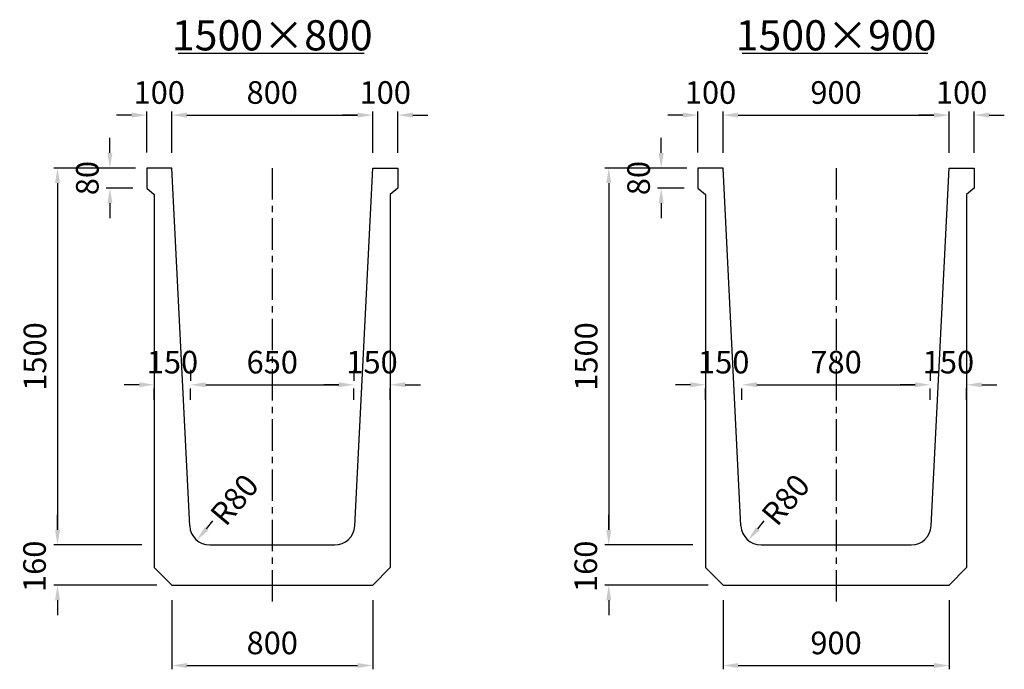
# Model space of a CAD drawing. Extents: x -36454 to 5610, y -21902 to -19309.
# Drawn here: x -30081 to -26160, y -21902 to -19317 of the extents above; entities that cross this region are included whole.
import ezdxf

# ---------------------------------------------------------------- set-up
doc = ezdxf.new("R2010")
doc.units = 0
doc.header["$LTSCALE"] = 100
doc.header["$MEASUREMENT"] = 0
doc.linetypes.add('CENTER', pattern=[2, 1.25, -0.25, 0.25, -0.25])
doc.layers.get('Defpoints').update_dxf_attribs({"linetype": 'CONTINUOUS'})
for name, color, linetype in [('1HASEN', 5, 'CENTER'), ('SEIHIN', 3, 'CONTINUOUS'), ('SUNPOU', 1, 'CONTINUOUS')]:
    doc.layers.add(name, color=color, linetype=linetype)
doc.styles.get("Standard").update_dxf_attribs({"font": 'TXT.shx', "width": 0.8, "bigfont": 'BIGFONT.shx'})
doc.dimstyles.new('A3-30', dxfattribs={"dimscale": 30, "dimtxt": 3, "dimasz": 2, "dimexe": 0.5, "dimexo": 2, "dimgap": 0.8, "dimtad": 0, "dimdec": 0, "dimdsep": 46, "dimtxsty": 'STANDARD', "dimcen": 0, "dimadec": 4, "dimazin": 0, "dimtfac": 1, "dimtdec": 0, "dimtix": 1, "dimtofl": 0, "dimtmove": 2, "dimatfit": 3, "dimfxl": 1, "dimtvp": 1, "dimtolj": 1, "dimarcsym": 0})

# ---------------------------------------------------------------- blocks, each defined once
blk = doc.blocks.new('*D13')
at = {"layer": 'Defpoints', "color": 0, "transparency": 16777216}
for p in [(-29400, -20769.8), (-28750.1, -20769.8), (-28750.1, -20769.8)]:
    blk.add_point(p, dxfattribs=at)
at = {"layer": 'SUNPOU', "color": 0, "lineweight": -2, "transparency": 16777216}
for p, q in [((-29400, -20709.8), (-29400, -20754.8)), ((-28750.1, -20709.8), (-28750.1, -20754.8)), ((-29340, -20769.8), (-28810.1, -20769.8))]:
    blk.add_line(p, q, dxfattribs=at)
at = {"layer": 'SUNPOU', "color": 0, "transparency": 16777216}
for points in [[(-29340, -20759.8), (-29340, -20779.8), (-29400, -20769.8)], [(-28810.1, -20759.8), (-28810.1, -20779.8), (-28750.1, -20769.8)]]:
    blk.add_solid(points, dxfattribs=at)
at = {"layer": 'SUNPOU', "color": 0, "transparency": 16777216, "insert": (-29075, -20679.8), "char_height": 90, "attachment_point": 5}
blk.add_mtext('\\A1;650', dxfattribs=at)
blk = doc.blocks.new('*D14')
at = {"layer": 'Defpoints', "color": 0, "transparency": 16777216}
for p in [(-28675.1, -19696.6), (-29475.1, -19907.3), (-28675.1, -19907.3)]:
    blk.add_point(p, dxfattribs=at)
at = {"layer": 'SUNPOU', "color": 0, "lineweight": -2, "transparency": 16777216}
for p, q in [((-29475.1, -19847.3), (-29475.1, -19681.6)), ((-28675.1, -19847.3), (-28675.1, -19681.6)), ((-29415.1, -19696.6), (-28735.1, -19696.6))]:
    blk.add_line(p, q, dxfattribs=at)
at = {"layer": 'SUNPOU', "color": 0, "transparency": 16777216}
for points in [[(-29415.1, -19686.6), (-29415.1, -19706.6), (-29475.1, -19696.6)], [(-28735.1, -19686.6), (-28735.1, -19706.6), (-28675.1, -19696.6)]]:
    blk.add_solid(points, dxfattribs=at)
at = {"layer": 'SUNPOU', "color": 0, "transparency": 16777216, "insert": (-29075.1, -19606.6), "char_height": 90, "attachment_point": 5}
blk.add_mtext('\\A1;800', dxfattribs=at)
blk = doc.blocks.new('*D15')
at = {"layer": 'Defpoints', "color": 0, "transparency": 16777216}
for p in [(-27204.6, -20769.8), (-26454.7, -20769.8), (-26454.7, -20769.8)]:
    blk.add_point(p, dxfattribs=at)
at = {"layer": 'SUNPOU', "color": 0, "lineweight": -2, "transparency": 16777216}
for p, q in [((-26454.7, -20709.8), (-26454.7, -20754.8)), ((-27144.6, -20769.8), (-26514.7, -20769.8)), ((-27204.6, -20829.8), (-27204.6, -20784.8))]:
    blk.add_line(p, q, dxfattribs=at)
at = {"layer": 'SUNPOU', "color": 0, "transparency": 16777216}
for points in [[(-27144.6, -20759.8), (-27144.6, -20779.8), (-27204.6, -20769.8)], [(-26514.7, -20759.8), (-26514.7, -20779.8), (-26454.7, -20769.8)]]:
    blk.add_solid(points, dxfattribs=at)
at = {"layer": 'SUNPOU', "color": 0, "transparency": 16777216, "insert": (-26829.7, -20679.8), "char_height": 90, "attachment_point": 5}
blk.add_mtext('\\A1;780', dxfattribs=at)
blk = doc.blocks.new('*D16')
at = {"layer": 'Defpoints', "color": 0, "transparency": 16777216}
for p in [(-26379.7, -19696.6), (-27279.7, -19907.3), (-26379.7, -19907.3)]:
    blk.add_point(p, dxfattribs=at)
at = {"layer": 'SUNPOU', "color": 0, "lineweight": -2, "transparency": 16777216}
for p, q in [((-27279.7, -19847.3), (-27279.7, -19681.6)), ((-26379.7, -19847.3), (-26379.7, -19681.6)), ((-27219.7, -19696.6), (-26439.7, -19696.6))]:
    blk.add_line(p, q, dxfattribs=at)
at = {"layer": 'SUNPOU', "color": 0, "transparency": 16777216}
for points in [[(-27219.7, -19686.6), (-27219.7, -19706.6), (-27279.7, -19696.6)], [(-26439.7, -19686.6), (-26439.7, -19706.6), (-26379.7, -19696.6)]]:
    blk.add_solid(points, dxfattribs=at)
at = {"layer": 'SUNPOU', "color": 0, "transparency": 16777216, "insert": (-26829.7, -19606.6), "char_height": 90, "attachment_point": 5}
blk.add_mtext('\\A1;900', dxfattribs=at)
blk = doc.blocks.new('*D41')
at = {"layer": 'Defpoints', "color": 0, "transparency": 16777216}
for p in [(-29560, -19907.3), (-29721.5, -19987.3), (-29570.1, -19987.3)]:
    blk.add_point(p, dxfattribs=at)
at = {"layer": 'SUNPOU', "color": 0, "lineweight": -2, "transparency": 16777216}
for p, q in [((-29721.5, -19847.3), (-29721.5, -19787.3)), ((-29620, -19907.3), (-29736.5, -19907.3)), ((-29630.1, -19987.3), (-29736.5, -19987.3)), ((-29721.5, -20047.3), (-29721.5, -20107.3))]:
    blk.add_line(p, q, dxfattribs=at)
at = {"layer": 'SUNPOU', "color": 0, "transparency": 16777216}
for points in [[(-29731.5, -19847.3), (-29711.5, -19847.3), (-29721.5, -19907.3)], [(-29731.5, -20047.3), (-29711.5, -20047.3), (-29721.5, -19987.3)]]:
    blk.add_solid(points, dxfattribs=at)
at = {"layer": 'SUNPOU', "color": 0, "transparency": 16777216, "insert": (-29811.5, -19947.3), "char_height": 90, "attachment_point": 5, "rotation": 90}
blk.add_mtext('\\A1;80', dxfattribs=at)
blk = doc.blocks.new('*D42')
at = {"layer": 'Defpoints', "color": 0, "transparency": 16777216}
for p in [(-29545, -20769.8), (-29545, -20769.8), (-29400, -20769.8)]:
    blk.add_point(p, dxfattribs=at)
at = {"layer": 'SUNPOU', "color": 0, "lineweight": -2, "transparency": 16777216}
for p, q in [((-29605, -20769.8), (-29665, -20769.8)), ((-29340, -20769.8), (-29280, -20769.8)), ((-29545, -20829.8), (-29545, -20784.8)), ((-29400, -20829.8), (-29400, -20784.8))]:
    blk.add_line(p, q, dxfattribs=at)
at = {"layer": 'SUNPOU', "color": 0, "transparency": 16777216}
for points in [[(-29605, -20759.8), (-29605, -20779.8), (-29545, -20769.8)], [(-29340, -20759.8), (-29340, -20779.8), (-29400, -20769.8)]]:
    blk.add_solid(points, dxfattribs=at)
at = {"layer": 'SUNPOU', "color": 0, "transparency": 16777216, "insert": (-29472.5, -20679.8), "char_height": 90, "attachment_point": 5}
blk.add_mtext('\\A1;150', dxfattribs=at)
blk = doc.blocks.new('*D43')
at = {"layer": 'Defpoints', "color": 0, "transparency": 16777216}
for p in [(-27364.6, -19907.3), (-27526.1, -19987.3), (-27374.7, -19987.3)]:
    blk.add_point(p, dxfattribs=at)
at = {"layer": 'SUNPOU', "color": 0, "lineweight": -2, "transparency": 16777216}
for p, q in [((-27526.1, -19847.3), (-27526.1, -19787.3)), ((-27424.6, -19907.3), (-27541.1, -19907.3)), ((-27434.7, -19987.3), (-27541.1, -19987.3)), ((-27526.1, -20047.3), (-27526.1, -20107.3))]:
    blk.add_line(p, q, dxfattribs=at)
at = {"layer": 'SUNPOU', "color": 0, "transparency": 16777216}
for points in [[(-27536.1, -19847.3), (-27516.1, -19847.3), (-27526.1, -19907.3)], [(-27536.1, -20047.3), (-27516.1, -20047.3), (-27526.1, -19987.3)]]:
    blk.add_solid(points, dxfattribs=at)
at = {"layer": 'SUNPOU', "color": 0, "transparency": 16777216, "insert": (-27616.1, -19947.3), "char_height": 90, "attachment_point": 5, "rotation": 90}
blk.add_mtext('\\A1;80', dxfattribs=at)
blk = doc.blocks.new('*D44')
at = {"layer": 'Defpoints', "color": 0, "transparency": 16777216}
for p in [(-27349.6, -20769.8), (-27349.6, -20769.8), (-27204.6, -20769.8)]:
    blk.add_point(p, dxfattribs=at)
at = {"layer": 'SUNPOU', "color": 0, "lineweight": -2, "transparency": 16777216}
for p, q in [((-27409.6, -20769.8), (-27469.6, -20769.8)), ((-27144.6, -20769.8), (-27084.6, -20769.8)), ((-27349.6, -20829.8), (-27349.6, -20784.8)), ((-27204.6, -20829.8), (-27204.6, -20784.8))]:
    blk.add_line(p, q, dxfattribs=at)
at = {"layer": 'SUNPOU', "color": 0, "transparency": 16777216}
for points in [[(-27409.6, -20759.8), (-27409.6, -20779.8), (-27349.6, -20769.8)], [(-27144.6, -20759.8), (-27144.6, -20779.8), (-27204.6, -20769.8)]]:
    blk.add_solid(points, dxfattribs=at)
at = {"layer": 'SUNPOU', "color": 0, "transparency": 16777216, "insert": (-27277.1, -20679.8), "char_height": 90, "attachment_point": 5}
blk.add_mtext('\\A1;150', dxfattribs=at)
blk = doc.blocks.new('*D70')
at = {"layer": 'Defpoints', "color": 0, "transparency": 16777216}
for p in [(-28750.1, -20769.8), (-28605.1, -20769.8), (-28605.1, -20769.8)]:
    blk.add_point(p, dxfattribs=at)
at = {"layer": 'SUNPOU', "color": 0, "lineweight": -2, "transparency": 16777216}
for p, q in [((-28810.1, -20769.8), (-28870.1, -20769.8)), ((-28545.1, -20769.8), (-28485.1, -20769.8)), ((-28750.1, -20829.8), (-28750.1, -20784.8)), ((-28605.1, -20829.8), (-28605.1, -20784.8))]:
    blk.add_line(p, q, dxfattribs=at)
at = {"layer": 'SUNPOU', "color": 0, "transparency": 16777216}
for points in [[(-28810.1, -20759.8), (-28810.1, -20779.8), (-28750.1, -20769.8)], [(-28545.1, -20759.8), (-28545.1, -20779.8), (-28605.1, -20769.8)]]:
    blk.add_solid(points, dxfattribs=at)
at = {"layer": 'SUNPOU', "color": 0, "transparency": 16777216, "insert": (-28677.6, -20679.8), "char_height": 90, "attachment_point": 5}
blk.add_mtext('\\A1;150', dxfattribs=at)
blk = doc.blocks.new('*D71')
at = {"layer": 'Defpoints', "color": 0, "transparency": 16777216}
for p in [(-26454.7, -20769.8), (-26309.7, -20769.8), (-26309.7, -20769.8)]:
    blk.add_point(p, dxfattribs=at)
at = {"layer": 'SUNPOU', "color": 0, "lineweight": -2, "transparency": 16777216}
for p, q in [((-26514.7, -20769.8), (-26574.7, -20769.8)), ((-26249.7, -20769.8), (-26189.7, -20769.8)), ((-26454.7, -20829.8), (-26454.7, -20784.8)), ((-26309.7, -20829.8), (-26309.7, -20784.8))]:
    blk.add_line(p, q, dxfattribs=at)
at = {"layer": 'SUNPOU', "color": 0, "transparency": 16777216}
for points in [[(-26514.7, -20759.8), (-26514.7, -20779.8), (-26454.7, -20769.8)], [(-26249.7, -20759.8), (-26249.7, -20779.8), (-26309.7, -20769.8)]]:
    blk.add_solid(points, dxfattribs=at)
at = {"layer": 'SUNPOU', "color": 0, "transparency": 16777216, "insert": (-26382.2, -20679.8), "char_height": 90, "attachment_point": 5}
blk.add_mtext('\\A1;150', dxfattribs=at)
blk = doc.blocks.new('*D85')
at = {"layer": 'Defpoints', "color": 0, "transparency": 16777216}
for p in [(-29475.1, -21567.3), (-28675.1, -21567.3), (-28675.1, -21887.2)]:
    blk.add_point(p, dxfattribs=at)
at = {"layer": 'SUNPOU', "color": 0, "lineweight": -2, "transparency": 16777216}
for p, q in [((-29475.1, -21627.3), (-29475.1, -21902.2)), ((-28675.1, -21627.3), (-28675.1, -21902.2)), ((-29415.1, -21887.2), (-28735.1, -21887.2))]:
    blk.add_line(p, q, dxfattribs=at)
at = {"layer": 'SUNPOU', "color": 0, "transparency": 16777216}
for points in [[(-29415.1, -21877.2), (-29415.1, -21897.2), (-29475.1, -21887.2)], [(-28735.1, -21877.2), (-28735.1, -21897.2), (-28675.1, -21887.2)]]:
    blk.add_solid(points, dxfattribs=at)
at = {"layer": 'SUNPOU', "color": 0, "transparency": 16777216, "insert": (-29075.1, -21797.2), "char_height": 90, "attachment_point": 5}
blk.add_mtext('\\A1;800', dxfattribs=at)
blk = doc.blocks.new('*D86')
at = {"layer": 'Defpoints', "color": 0, "transparency": 16777216}
for p in [(-27279.7, -21567.3), (-26379.7, -21567.3), (-26379.7, -21887.2)]:
    blk.add_point(p, dxfattribs=at)
at = {"layer": 'SUNPOU', "color": 0, "lineweight": -2, "transparency": 16777216}
for p, q in [((-27279.7, -21627.3), (-27279.7, -21902.2)), ((-26379.7, -21627.3), (-26379.7, -21902.2)), ((-27219.7, -21887.2), (-26439.7, -21887.2))]:
    blk.add_line(p, q, dxfattribs=at)
at = {"layer": 'SUNPOU', "color": 0, "transparency": 16777216}
for points in [[(-27219.7, -21877.2), (-27219.7, -21897.2), (-27279.7, -21887.2)], [(-26439.7, -21877.2), (-26439.7, -21897.2), (-26379.7, -21887.2)]]:
    blk.add_solid(points, dxfattribs=at)
at = {"layer": 'SUNPOU', "color": 0, "transparency": 16777216, "insert": (-26829.7, -21797.2), "char_height": 90, "attachment_point": 5}
blk.add_mtext('\\A1;900', dxfattribs=at)
blk = doc.blocks.new('*D100')
at = {"layer": 'Defpoints', "color": 0, "transparency": 16777216}
for p in [(-29272.5, -21266), (-29323.9, -21327.3)]:
    blk.add_point(p, dxfattribs=at)
at = {"layer": 'SUNPOU', "color": 0, "lineweight": -2, "transparency": 16777216}
blk.add_line((-29336.8, -21342.6), (-29311.1, -21312), dxfattribs=at)
at = {"layer": 'SUNPOU', "color": 0, "transparency": 16777216}
blk.add_solid([(-29344.4, -21336.2), (-29329.1, -21349), (-29375.4, -21388.6)], dxfattribs=at)
at = {"layer": 'SUNPOU', "color": 0, "transparency": 16777216, "insert": (-29225.6, -21227.1), "char_height": 90, "attachment_point": 5, "rotation": 49.9884}
blk.add_mtext('\\A1;R80', dxfattribs=at)
blk = doc.blocks.new('*D101')
at = {"layer": 'Defpoints', "color": 0, "transparency": 16777216}
for p in [(-27077.1, -21266), (-27128.5, -21327.3)]:
    blk.add_point(p, dxfattribs=at)
at = {"layer": 'SUNPOU', "color": 0, "lineweight": -2, "transparency": 16777216}
blk.add_line((-27141.4, -21342.6), (-27115.7, -21312), dxfattribs=at)
at = {"layer": 'SUNPOU', "color": 0, "transparency": 16777216}
blk.add_solid([(-27149.1, -21336.2), (-27133.7, -21349), (-27180, -21388.6)], dxfattribs=at)
at = {"layer": 'SUNPOU', "color": 0, "transparency": 16777216, "insert": (-27030.3, -21227.1), "char_height": 90, "attachment_point": 5, "rotation": 49.9884}
blk.add_mtext('\\A1;R80', dxfattribs=at)
blk = doc.blocks.new('*D114')
at = {"layer": 'Defpoints', "color": 0, "transparency": 16777216}
for p in [(-29535, -21407.3), (-29930.2, -21567.3), (-29475, -21567.3)]:
    blk.add_point(p, dxfattribs=at)
at = {"layer": 'SUNPOU', "color": 0, "lineweight": -2, "transparency": 16777216}
for p, q in [((-29930.2, -21347.3), (-29930.2, -21287.3)), ((-29595, -21407.3), (-29945.2, -21407.3)), ((-29535, -21567.3), (-29945.2, -21567.3)), ((-29930.2, -21627.3), (-29930.2, -21687.3))]:
    blk.add_line(p, q, dxfattribs=at)
at = {"layer": 'SUNPOU', "color": 0, "transparency": 16777216}
for points in [[(-29940.2, -21347.3), (-29920.2, -21347.3), (-29930.2, -21407.3)], [(-29940.2, -21627.3), (-29920.2, -21627.3), (-29930.2, -21567.3)]]:
    blk.add_solid(points, dxfattribs=at)
at = {"layer": 'SUNPOU', "color": 0, "transparency": 16777216, "insert": (-30021.8, -21492.3), "char_height": 90, "attachment_point": 5, "rotation": 90}
blk.add_mtext('\\A1;160', dxfattribs=at)
blk = doc.blocks.new('*D115')
at = {"layer": 'Defpoints', "color": 0, "transparency": 16777216}
for p in [(-29560, -19907.3), (-29930.2, -21407.3), (-29535, -21407.3)]:
    blk.add_point(p, dxfattribs=at)
at = {"layer": 'SUNPOU', "color": 0, "lineweight": -2, "transparency": 16777216}
for p, q in [((-29620, -19907.3), (-29945.2, -19907.3)), ((-29930.2, -19967.3), (-29930.2, -21347.3)), ((-29595, -21407.3), (-29945.2, -21407.3))]:
    blk.add_line(p, q, dxfattribs=at)
at = {"layer": 'SUNPOU', "color": 0, "transparency": 16777216}
for points in [[(-29940.2, -19967.3), (-29920.2, -19967.3), (-29930.2, -19907.3)], [(-29940.2, -21347.3), (-29920.2, -21347.3), (-29930.2, -21407.3)]]:
    blk.add_solid(points, dxfattribs=at)
at = {"layer": 'SUNPOU', "color": 0, "transparency": 16777216, "insert": (-30020.2, -20657.3), "char_height": 90, "attachment_point": 5, "rotation": 90}
blk.add_mtext('\\A1;1500', dxfattribs=at)
blk = doc.blocks.new('*D116')
at = {"layer": 'Defpoints', "color": 0, "transparency": 16777216}
for p in [(-27339.7, -21407.3), (-27734.9, -21567.3), (-27279.7, -21567.3)]:
    blk.add_point(p, dxfattribs=at)
at = {"layer": 'SUNPOU', "color": 0, "lineweight": -2, "transparency": 16777216}
for p, q in [((-27734.9, -21347.3), (-27734.9, -21287.3)), ((-27399.7, -21407.3), (-27749.9, -21407.3)), ((-27339.7, -21567.3), (-27749.9, -21567.3)), ((-27734.9, -21627.3), (-27734.9, -21687.3))]:
    blk.add_line(p, q, dxfattribs=at)
at = {"layer": 'SUNPOU', "color": 0, "transparency": 16777216}
for points in [[(-27744.9, -21347.3), (-27724.9, -21347.3), (-27734.9, -21407.3)], [(-27744.9, -21627.3), (-27724.9, -21627.3), (-27734.9, -21567.3)]]:
    blk.add_solid(points, dxfattribs=at)
at = {"layer": 'SUNPOU', "color": 0, "transparency": 16777216, "insert": (-27826.4, -21492.3), "char_height": 90, "attachment_point": 5, "rotation": 90}
blk.add_mtext('\\A1;160', dxfattribs=at)
blk = doc.blocks.new('*D117')
at = {"layer": 'Defpoints', "color": 0, "transparency": 16777216}
for p in [(-27364.7, -19907.3), (-27734.9, -21407.3), (-27339.7, -21407.3)]:
    blk.add_point(p, dxfattribs=at)
at = {"layer": 'SUNPOU', "color": 0, "lineweight": -2, "transparency": 16777216}
for p, q in [((-27424.7, -19907.3), (-27749.9, -19907.3)), ((-27734.9, -19967.3), (-27734.9, -21347.3)), ((-27399.7, -21407.3), (-27749.9, -21407.3))]:
    blk.add_line(p, q, dxfattribs=at)
at = {"layer": 'SUNPOU', "color": 0, "transparency": 16777216}
for points in [[(-27744.9, -19967.3), (-27724.9, -19967.3), (-27734.9, -19907.3)], [(-27744.9, -21347.3), (-27724.9, -21347.3), (-27734.9, -21407.3)]]:
    blk.add_solid(points, dxfattribs=at)
at = {"layer": 'SUNPOU', "color": 0, "transparency": 16777216, "insert": (-27824.9, -20657.3), "char_height": 90, "attachment_point": 5, "rotation": 90}
blk.add_mtext('\\A1;1500', dxfattribs=at)
blk = doc.blocks.new('*D141')
at = {"layer": 'Defpoints', "color": 0, "transparency": 16777216}
for p in [(-28675.1, -19696.6), (-28675.1, -19905.2), (-28575.1, -19907.3)]:
    blk.add_point(p, dxfattribs=at)
at = {"layer": 'SUNPOU', "color": 0, "lineweight": -2, "transparency": 16777216}
for p, q in [((-28675.1, -19845.2), (-28675.1, -19681.6)), ((-28575.1, -19847.3), (-28575.1, -19681.6)), ((-28735.1, -19696.6), (-28795.1, -19696.6)), ((-28515.1, -19696.6), (-28455.1, -19696.6))]:
    blk.add_line(p, q, dxfattribs=at)
at = {"layer": 'SUNPOU', "color": 0, "transparency": 16777216}
for points in [[(-28735.1, -19686.6), (-28735.1, -19706.6), (-28675.1, -19696.6)], [(-28515.1, -19686.6), (-28515.1, -19706.6), (-28575.1, -19696.6)]]:
    blk.add_solid(points, dxfattribs=at)
at = {"layer": 'SUNPOU', "color": 0, "transparency": 16777216, "insert": (-28625.1, -19606.6), "char_height": 90, "attachment_point": 5}
blk.add_mtext('\\A1;100', dxfattribs=at)
blk = doc.blocks.new('*D142')
at = {"layer": 'Defpoints', "color": 0, "transparency": 16777216}
for p in [(-26379.7, -19696.6), (-26379.7, -19905.2), (-26279.7, -19907.3)]:
    blk.add_point(p, dxfattribs=at)
at = {"layer": 'SUNPOU', "color": 0, "lineweight": -2, "transparency": 16777216}
for p, q in [((-26379.7, -19845.2), (-26379.7, -19681.6)), ((-26279.7, -19847.3), (-26279.7, -19681.6)), ((-26439.7, -19696.6), (-26499.7, -19696.6)), ((-26219.7, -19696.6), (-26159.7, -19696.6))]:
    blk.add_line(p, q, dxfattribs=at)
at = {"layer": 'SUNPOU', "color": 0, "transparency": 16777216}
for points in [[(-26439.7, -19686.6), (-26439.7, -19706.6), (-26379.7, -19696.6)], [(-26219.7, -19686.6), (-26219.7, -19706.6), (-26279.7, -19696.6)]]:
    blk.add_solid(points, dxfattribs=at)
at = {"layer": 'SUNPOU', "color": 0, "transparency": 16777216, "insert": (-26329.7, -19606.6), "char_height": 90, "attachment_point": 5}
blk.add_mtext('\\A1;100', dxfattribs=at)
blk = doc.blocks.new('*D165')
at = {"layer": 'Defpoints', "color": 0, "transparency": 16777216}
for p in [(-27379.7, -19696.6), (-27379.7, -19905.2), (-27279.7, -19907.3)]:
    blk.add_point(p, dxfattribs=at)
at = {"layer": 'SUNPOU', "color": 0, "lineweight": -2, "transparency": 16777216}
for p, q in [((-27379.7, -19845.2), (-27379.7, -19681.6)), ((-27279.7, -19847.3), (-27279.7, -19681.6)), ((-27439.7, -19696.6), (-27499.7, -19696.6)), ((-27219.7, -19696.6), (-27159.7, -19696.6))]:
    blk.add_line(p, q, dxfattribs=at)
at = {"layer": 'SUNPOU', "color": 0, "transparency": 16777216}
for points in [[(-27439.7, -19686.6), (-27439.7, -19706.6), (-27379.7, -19696.6)], [(-27219.7, -19686.6), (-27219.7, -19706.6), (-27279.7, -19696.6)]]:
    blk.add_solid(points, dxfattribs=at)
at = {"layer": 'SUNPOU', "color": 0, "transparency": 16777216, "insert": (-27329.7, -19606.6), "char_height": 90, "attachment_point": 5}
blk.add_mtext('\\A1;100', dxfattribs=at)
blk = doc.blocks.new('*D166')
at = {"layer": 'Defpoints', "color": 0, "transparency": 16777216}
for p in [(-29575.1, -19696.6), (-29575.1, -19905.2), (-29475.1, -19907.3)]:
    blk.add_point(p, dxfattribs=at)
at = {"layer": 'SUNPOU', "color": 0, "lineweight": -2, "transparency": 16777216}
for p, q in [((-29575.1, -19845.2), (-29575.1, -19681.6)), ((-29475.1, -19847.3), (-29475.1, -19681.6)), ((-29635.1, -19696.6), (-29695.1, -19696.6)), ((-29415.1, -19696.6), (-29355.1, -19696.6))]:
    blk.add_line(p, q, dxfattribs=at)
at = {"layer": 'SUNPOU', "color": 0, "transparency": 16777216}
for points in [[(-29635.1, -19686.6), (-29635.1, -19706.6), (-29575.1, -19696.6)], [(-29415.1, -19686.6), (-29415.1, -19706.6), (-29475.1, -19696.6)]]:
    blk.add_solid(points, dxfattribs=at)
at = {"layer": 'SUNPOU', "color": 0, "transparency": 16777216, "insert": (-29525.1, -19606.6), "char_height": 90, "attachment_point": 5}
blk.add_mtext('\\A1;100', dxfattribs=at)

msp = doc.modelspace()

# ---------------------------------------------------------------- linework, layer by layer
at = {"layer": '1HASEN'}
for p, q in [((-29075.1, -19907.3), (-29075.1, -21637.5)), ((-26829.7, -19907.3), (-26829.7, -21637.5))]:
    msp.add_line(p, q, dxfattribs=at)
at = {"layer": 'SEIHIN'}
for p, q in [((-29475, -19907.3), (-29575.1, -19907.3)), ((-29575.1, -19907.3), (-29575.1, -19987.3)), ((-29403.8, -21331.3), (-29475.1, -19907.3)), ((-28746.3, -21331.3), (-28675, -19907.3)), ((-28675.1, -19907.3), (-28575, -19907.3)), ((-28575, -19907.3), (-28575, -19987.3)), ((-27279.6, -19907.3), (-27379.7, -19907.3)), ((-27379.7, -19907.3), (-27379.7, -19987.3)), ((-27208.4, -21331.3), (-27279.7, -19907.3)), ((-26450.9, -21331.3), (-26379.6, -19907.3)), ((-26379.7, -19907.3), (-26279.6, -19907.3)), ((-26279.6, -19907.3), (-26279.6, -19987.3)), ((-29575.1, -19987.3), (-29545, -20012.3)), ((-28575, -19987.3), (-28605.1, -20012.3)), ((-27379.7, -19987.3), (-27349.6, -20012.3)), ((-26279.6, -19987.3), (-26309.7, -20012.3)), ((-29545, -20012.3), (-29545, -21497.3)), ((-28605.1, -20012.3), (-28605.1, -21497.3)), ((-27349.6, -20012.3), (-27349.6, -21497.3)), ((-26309.7, -20012.3), (-26309.7, -21497.3)), ((-29323.9, -21407.3), (-28826.2, -21407.3)), ((-27128.5, -21407.3), (-26530.8, -21407.3)), ((-29475, -21567.3), (-29545, -21497.3)), ((-28675.1, -21567.3), (-28605.1, -21497.3)), ((-27279.6, -21567.3), (-27349.6, -21497.3)), ((-26379.7, -21567.3), (-26309.7, -21497.3)), ((-29475.1, -21567.3), (-28675.1, -21567.3)), ((-27279.7, -21567.3), (-26379.7, -21567.3))]:
    msp.add_line(p, q, dxfattribs=at)
for centre, start, end in [((-29323.9, -21327.3), 182.8644, 270), ((-28826.2, -21327.3), 270, 357.1356), ((-27128.5, -21327.3), 182.8644, 270), ((-26530.8, -21327.3), 270, 357.1356)]:
    msp.add_arc(centre, 80, start, end, dxfattribs=at)
at = {"layer": 'SUNPOU'}
for p, q in [((-29449.7, -19450.5), (-28709.5, -19450.5)), ((-27204.3, -19450.5), (-26464.1, -19450.5))]:
    msp.add_line(p, q, dxfattribs=at)

# ---------------------------------------------------------------- texts
at = {"layer": 'SUNPOU', "char_height": 120, "attachment_point": 5}
for s, insert in [('\\A1;1500×800', (-29075.1, -19379.1)), ('\\A1;1500×900', (-26829.7, -19379.1))]:
    msp.add_mtext(s, dxfattribs=dict(at, insert=insert))

# ---------------------------------------------------------------- dimensions: what is measured, and where the dimension line sits
at = {"layer": 'SUNPOU'}
for base, p1, p2, angle, picture, middle in [((-29575.1, -19696.6), (-29475.1, -19907.3), (-29575.1, -19905.2), 180, '*D166', (-29525.1, -19606.6)), ((-28675.1, -19696.6), (-28575.1, -19907.3), (-28675.1, -19905.2), 180, '*D141', (-28625.1, -19606.6)), ((-27379.7, -19696.6), (-27279.7, -19907.3), (-27379.7, -19905.2), 180, '*D165', (-27329.7, -19606.6)), ((-26379.7, -19696.6), (-26279.7, -19907.3), (-26379.7, -19905.2), 180, '*D142', (-26329.7, -19606.6)), ((-29721.5, -19987.3), (-29560, -19907.3), (-29570.1, -19987.3), 90, '*D41', (-29811.5, -19947.3)), ((-27526.1, -19987.3), (-27364.6, -19907.3), (-27374.7, -19987.3), 90, '*D43', (-27616.1, -19947.3)), ((-29930.2, -21407.3), (-29560, -19907.3), (-29535, -21407.3), 90, '*D115', (-30020.2, -20657.3)), ((-27734.9, -21407.3), (-27364.7, -19907.3), (-27339.7, -21407.3), 90, '*D117', (-27824.9, -20657.3))]:
    dim = msp.add_linear_dim(base=base, p1=p1, p2=p2, angle=angle, dimstyle='A3-30', dxfattribs=at)
    dim.commit()
    dim.dimension.update_dxf_attribs({"geometry": picture, "text_midpoint": middle})
for base, p1, p2, picture, middle in [((-28675.1, -19696.6), (-29475.1, -19907.3), (-28675.1, -19907.3), '*D14', (-29075.1, -19606.6)), ((-26379.7, -19696.6), (-27279.7, -19907.3), (-26379.7, -19907.3), '*D16', (-26829.7, -19606.6)), ((-28750.1, -20769.8), (-29400, -20769.8), (-28750.1, -20769.8), '*D13', (-29075, -20679.8)), ((-28675.1, -21887.2), (-29475.1, -21567.3), (-28675.1, -21567.3), '*D85', (-29075.1, -21797.2)), ((-26379.7, -21887.2), (-27279.7, -21567.3), (-26379.7, -21567.3), '*D86', (-26829.7, -21797.2))]:
    dim = msp.add_linear_dim(base=base, p1=p1, p2=p2, dimstyle='A3-30', dxfattribs=at)
    dim.commit()
    dim.dimension.update_dxf_attribs({"geometry": picture, "text_midpoint": middle})
for base, p1, p2, text, picture, middle in [((-29545, -20769.8), (-29400, -20769.8), (-29545, -20769.8), '150', '*D42', (-29472.5, -20679.8)), ((-27349.6, -20769.8), (-27204.6, -20769.8), (-27349.6, -20769.8), '150', '*D44', (-27277.1, -20679.8)), ((-26454.7, -20769.8), (-27204.6, -20769.8), (-26454.7, -20769.8), '780', '*D15', (-26829.7, -20679.8))]:
    dim = msp.add_linear_dim(base=base, p1=p1, p2=p2, text=text, dimstyle='A3-30', dxfattribs=at)
    dim.commit()
    dim.dimension.update_dxf_attribs({"geometry": picture, "text_midpoint": middle})
for base, p1, p2, picture, middle in [((-28605.1, -20769.8), (-28750.1, -20769.8), (-28605.1, -20769.8), '*D70', (-28677.6, -20679.8)), ((-26309.7, -20769.8), (-26454.7, -20769.8), (-26309.7, -20769.8), '*D71', (-26382.2, -20679.8))]:
    dim = msp.add_linear_dim(base=base, p1=p1, p2=p2, angle=180, text='150', dimstyle='A3-30', dxfattribs=at)
    dim.commit()
    dim.dimension.update_dxf_attribs({"geometry": picture, "text_midpoint": middle})
for center, mpoint, picture, middle in [((-29323.9, -21327.3), (-29272.5, -21266), '*D100', (-29225.6, -21227.1)), ((-27128.5, -21327.3), (-27077.1, -21266), '*D101', (-27030.3, -21227.1))]:
    dim = msp.add_radius_dim(center=center, mpoint=mpoint, dimstyle='A3-30', override={"dimse1": 1}, dxfattribs=at)
    dim.commit()
    dim.dimension.update_dxf_attribs({"geometry": picture, "text_midpoint": middle, "dimtype": 164})
for base, p1, p2, picture, middle in [((-29930.2, -21567.3), (-29535, -21407.3), (-29475, -21567.3), '*D114', (-30021.8, -21492.3)), ((-27734.9, -21567.3), (-27339.7, -21407.3), (-27279.7, -21567.3), '*D116', (-27826.4, -21492.3))]:
    dim = msp.add_linear_dim(base=base, p1=p1, p2=p2, angle=90, dimstyle='A3-30', dxfattribs=at)
    dim.commit()
    dim.dimension.update_dxf_attribs({"geometry": picture, "text_midpoint": middle, "dimtype": 160})

doc.saveas('drawing.dxf')
